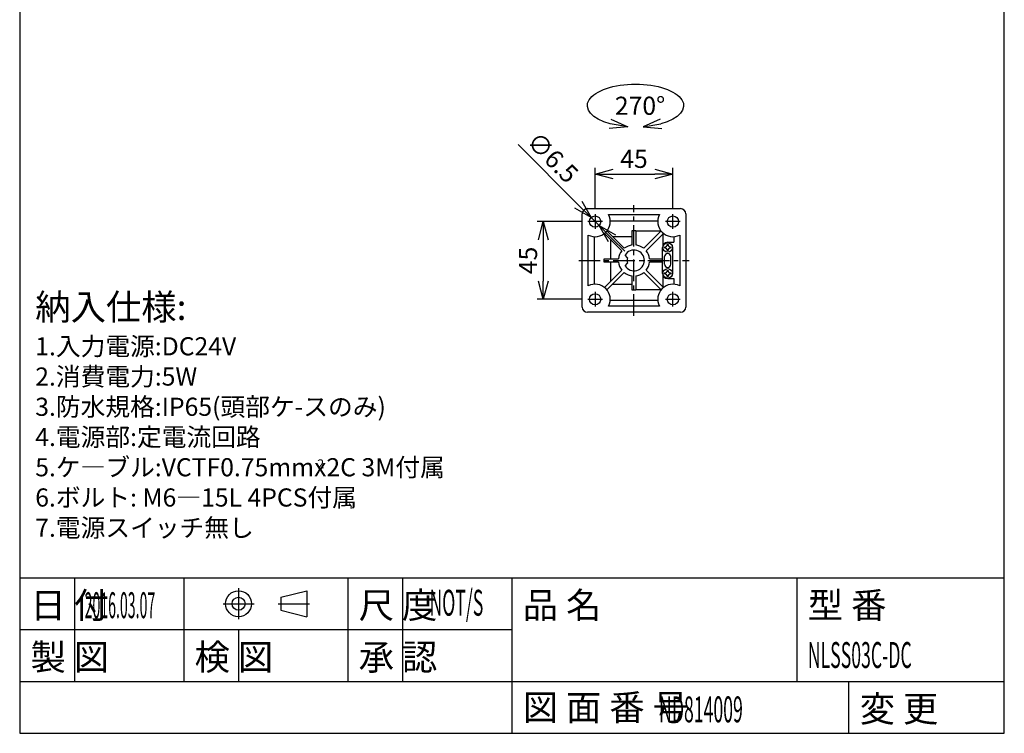
# Model space of a CAD drawing. Units: inches. Extents: x 0 to 570, y 0 to 840.
# Drawn here: x 0 to 570, y 0 to 413 of the extents above; entities that cross this region are included whole.
import ezdxf

# ---------------------------------------------------------------- set-up
doc = ezdxf.new("R2010")
doc.units = ezdxf.units.IN
doc.header["$MEASUREMENT"] = 0
doc.header["$PDMODE"] = 3
doc.linetypes.add('CENTER', pattern=[2, 1.25, -0.25, 0.25, -0.25])
for name, color, linetype in [('center', 1, 'CENTER'), ('contour', 2, 'Continuous'), ('dim', 3, 'Continuous'), ('frame', 9, 'Continuous'), ('mark', 6, 'Continuous')]:
    doc.layers.add(name, color=color, linetype=linetype)
doc.styles.add('JL', font='txt.shx', dxfattribs={"width": 0.5, "bigfont": 'bigfont.shx'})
doc.styles.get("Standard").update_dxf_attribs({"font": 'txt.shx', "bigfont": 'bigfont.shx'})
doc.dimstyles.get("Standard").update_dxf_attribs({"dimscale": 3, "dimtxt": 3.5, "dimasz": 3.5, "dimexe": 1.2, "dimexo": 1.2, "dimgap": 1.2, "dimtad": 1, "dimdsep": 46, "dimtxsty": 'Standard', "dimblk": 'OPEN30', "dimcen": 0.09, "dimclrd": 256, "dimclre": 256, "dimclrt": 3, "dimazin": 2, "dimtfac": 1, "dimtmove": 0, "dimatfit": 3, "dimldrblk": 'OPEN30', "dimfxl": 1, "dimtolj": 1, "dimtzin": 0, "dimarcsym": 0})

# ---------------------------------------------------------------- blocks, each defined once
blk = doc.blocks.new('_Open30')
at = {"color": 0, "linetype": 'ByBlock', "lineweight": -2}
for p, q in [((-1, 0.268), (0, 0)), ((0, 0), (-1, -0.268)), ((0, 0), (-1, 0))]:
    blk.add_line(p, q, dxfattribs=at)
blk = doc.blocks.new('*D34')
at = {"layer": 'Defpoints', "color": 0, "transparency": 16777216}
for p in [(378.12, 323.66), (333.12, 300.45), (378.12, 300.45)]:
    blk.add_point(p, dxfattribs=at)
at = {"layer": 'mark', "lineweight": -2, "transparency": 16777216}
for p, q in [((333.12, 304.05), (333.12, 327.26)), ((378.12, 304.05), (378.12, 327.26)), ((343.62, 323.66), (367.62, 323.66))]:
    blk.add_line(p, q, dxfattribs=at)
at = {"layer": 'mark', "lineweight": -2, "transparency": 16777216, "xscale": 10.5, "yscale": 10.5, "zscale": 10.5, "rotation": 180}
blk.add_blockref('_Open30', (333.12, 323.66), dxfattribs=at)
at = {"layer": 'mark', "lineweight": -2, "transparency": 16777216, "xscale": 10.5, "yscale": 10.5, "zscale": 10.5}
blk.add_blockref('_Open30', (378.12, 323.66), dxfattribs=at)
at = {"layer": 'mark', "color": 3, "transparency": 16777216, "insert": (355.62, 332.51), "char_height": 10.5, "attachment_point": 5}
blk.add_mtext('\\A1;45', dxfattribs=at)
blk = doc.blocks.new('*D35')
at = {"layer": 'Defpoints', "color": 0, "transparency": 16777216}
for p in [(328.87, 296.2), (303.12, 251.2), (328.87, 251.2)]:
    blk.add_point(p, dxfattribs=at)
at = {"layer": 'mark', "lineweight": -2, "transparency": 16777216}
for p, q in [((325.27, 296.2), (299.52, 296.2)), ((303.12, 285.7), (303.12, 261.7)), ((325.27, 251.2), (299.52, 251.2))]:
    blk.add_line(p, q, dxfattribs=at)
at = {"layer": 'mark', "lineweight": -2, "transparency": 16777216, "xscale": 10.5, "yscale": 10.5, "zscale": 10.5}
for p, rotation in [((303.12, 296.2), 90), ((303.12, 251.2), 270)]:
    blk.add_blockref('_Open30', p, dxfattribs=dict(at, rotation=rotation))
at = {"layer": 'mark', "color": 3, "transparency": 16777216, "insert": (294.27, 273.7), "char_height": 10.5, "attachment_point": 5, "rotation": 90}
blk.add_mtext('\\A1;45', dxfattribs=at)
blk = doc.blocks.new('*D36')
at = {"layer": 'Defpoints', "color": 0, "transparency": 16777216}
for p in [(330.82, 298.5), (335.42, 293.91)]:
    blk.add_point(p, dxfattribs=at)
at = {"layer": 'mark', "lineweight": -2, "transparency": 16777216}
for p, q in [((288.61, 340.72), (323.4, 305.93)), ((335.42, 293.91), (330.82, 298.5)), ((342.84, 286.48), (350.27, 279.06))]:
    blk.add_line(p, q, dxfattribs=at)
at = {"layer": 'mark', "lineweight": -2, "transparency": 16777216, "xscale": 10.5, "yscale": 10.5, "zscale": 10.5}
for p, rotation in [((330.82, 298.5), 315.0000000000046), ((335.42, 293.91), 135.0000000000046)]:
    blk.add_blockref('_Open30', p, dxfattribs=dict(at, rotation=rotation))
at = {"layer": 'mark', "color": 3, "transparency": 16777216, "insert": (308.55, 333.29), "char_height": 10.5, "attachment_point": 5, "rotation": 315}
blk.add_mtext('\\A1;∅6.5', dxfattribs=at)

msp = doc.modelspace()

# ---------------------------------------------------------------- linework, layer by layer
for p, q in [((126.704, 84), (126.704, 66)), ((151.195, 78.75), (166.195, 82.5)), ((166.195, 82.5), (166.195, 67.5)), ((117.704, 75), (135.704, 75)), ((149.695, 75), (167.695, 75)), ((151.195, 78.75), (151.195, 71.25)), ((151.195, 71.25), (166.195, 67.5))]:
    msp.add_line(p, q)
for radius in [7.5, 3.75]:
    msp.add_circle((126.704, 75), radius)
at = {"layer": 'center', "ltscale": 10}
for p, q in [((355.621, 241.704), (355.621, 305.704)), ((333.121, 300.454), (333.121, 291.954)), ((378.121, 291.954), (378.121, 300.454)), ((337.371, 296.204), (328.871, 296.204)), ((382.371, 296.204), (373.871, 296.204)), ((323.621, 273.704), (387.621, 273.704)), ((328.871, 251.204), (337.371, 251.204)), ((333.121, 255.454), (333.121, 246.954)), ((373.871, 251.204), (382.371, 251.204)), ((378.121, 246.954), (378.121, 255.454))]:
    msp.add_line(p, q, dxfattribs=at)
at = {"layer": 'contour'}
for p, q in [((328.621, 303.704), (382.621, 303.704)), ((325.621, 246.704), (325.621, 300.704)), ((340.903, 300.204), (370.339, 300.204)), ((341.856, 296.718), (369.386, 296.718)), ((385.621, 300.704), (385.621, 246.704)), ((339.975, 290.764), (350.004, 280.735)), ((354.621, 290.958), (356.621, 290.958)), ((354.621, 282.648), (354.621, 290.958)), ((356.621, 290.958), (356.621, 282.648)), ((361.239, 280.735), (371.267, 290.764)), ((329.121, 258.986), (329.121, 288.422)), ((332.606, 287.469), (332.606, 259.939)), ((348.589, 279.321), (338.561, 289.35)), ((341.964, 285.947), (341.964, 274.704)), ((354.621, 287.361), (343.378, 287.361)), ((371.076, 290.573), (356.621, 290.573)), ((372.682, 289.35), (362.653, 279.321)), ((372.49, 282.645), (372.49, 289.158)), ((378.636, 287.469), (378.636, 284.204)), ((382.121, 288.422), (382.121, 258.986)), ((372.121, 266.204), (372.121, 281.204)), ((373.371, 280.954), (373.371, 281.454)), ((374.871, 282.954), (375.371, 282.954)), ((375.371, 279.454), (374.871, 279.454)), ((375.121, 284.204), (378.636, 284.204)), ((376.871, 281.454), (376.871, 280.954)), ((338.367, 274.704), (346.677, 274.704)), ((338.367, 272.704), (338.367, 274.704)), ((351.938, 275.265), (350.452, 276.751)), ((364.565, 274.704), (372.121, 274.704)), ((346.677, 272.704), (338.367, 272.704)), ((338.561, 258.057), (348.589, 268.086)), ((341.964, 272.704), (341.964, 261.461)), ((350.452, 270.656), (351.938, 272.142)), ((362.653, 268.086), (372.682, 258.057)), ((372.121, 272.704), (364.565, 272.704)), ((374.871, 267.954), (375.371, 267.954)), ((350.004, 266.672), (339.975, 256.643)), ((354.621, 256.449), (354.621, 264.759)), ((356.621, 264.759), (356.621, 256.449)), ((371.267, 256.643), (361.239, 266.672)), ((372.49, 258.249), (372.49, 264.762)), ((373.371, 265.954), (373.371, 266.454)), ((375.371, 264.454), (374.871, 264.454)), ((375.121, 263.204), (378.636, 263.204)), ((376.871, 266.454), (376.871, 265.954)), ((378.636, 263.204), (378.636, 259.939)), ((343.378, 260.047), (354.621, 260.047)), ((356.621, 256.835), (371.076, 256.835)), ((356.621, 256.449), (354.621, 256.449)), ((370.339, 247.204), (340.903, 247.204)), ((341.856, 250.689), (369.386, 250.689)), ((382.621, 243.704), (328.621, 243.704))]:
    msp.add_line(p, q, dxfattribs=at)
at = {"layer": 'contour', "ltscale": 0.5}
for p, q in [((378.121, 266.704), (378.121, 280.704)), ((373.371, 271.454), (373.371, 275.954)), ((375.121, 277.704), (375.121, 277.704)), ((376.871, 271.454), (376.871, 275.954)), ((375.121, 269.704), (375.121, 269.704))]:
    msp.add_line(p, q, dxfattribs=at)
at = {"layer": 'contour'}
for centre, radius in [((333.121, 296.204), 3.25), ((378.121, 296.204), 3.25), ((375.121, 281.204), 2.75), ((375.121, 266.204), 2.75), ((333.121, 251.204), 3.25), ((378.121, 251.204), 3.25)]:
    msp.add_circle(centre, radius, dxfattribs=at)
for centre, radius, start, end in [((328.621, 300.704), 3, 90, 180), ((382.621, 300.704), 3, 0, 90), ((333.121, 296.204), 8.75, 242.79711, 27.20289), ((378.121, 296.204), 8.75, 152.79711, 297.20289), ((355.621, 273.704), 9, 141.37937, 173.62063), ((355.621, 273.704), 9, 96.37937, 128.62063), ((355.621, 273.704), 6, 210.52249, 149.47751), ((355.621, 273.704), 9, 51.37937, 83.62063), ((355.621, 273.704), 9, 6.37937, 38.62063), ((375.121, 281.204), 3, 90, 180), ((373.371, 282.954), 1.5, 270, 0), ((373.371, 279.454), 1.5, 0, 90), ((376.871, 282.954), 1.5, 180, 270), ((376.871, 279.454), 1.5, 90, 180), ((355.621, 273.704), 4, 157.02431, 202.97569), ((355.621, 273.704), 9, 186.37937, 218.62063), ((355.621, 273.704), 9, 321.37937, 353.62063), ((373.371, 267.954), 1.5, 270, 0), ((376.871, 267.954), 1.5, 180, 270), ((355.621, 273.704), 9, 231.37937, 263.62063), ((355.621, 273.704), 9, 276.37937, 308.62063), ((375.121, 266.204), 3, 180, 270), ((373.371, 264.454), 1.5, 0, 90), ((376.871, 264.454), 1.5, 90, 180), ((333.121, 251.204), 8.75, 332.79711, 117.20289), ((378.121, 251.204), 8.75, 62.79711, 207.20289), ((328.621, 246.704), 3, 180, 270), ((382.621, 246.704), 3, 270, 0)]:
    msp.add_arc(centre, radius, start, end, dxfattribs=at)
at = {"layer": 'contour', "ltscale": 0.5}
for centre, radius, start, end in [((375.121, 280.704), 3, 145.77113, 180), ((375.121, 280.704), 3, 0, 34.22887), ((375.121, 275.954), 1.75, 90, 180), ((375.121, 275.954), 1.75, 0, 90), ((375.121, 271.454), 1.75, 180, 270), ((375.121, 271.454), 1.75, 270, 0), ((375.121, 266.704), 3, 180, 214.22887), ((375.121, 266.704), 3, 325.77113, 0)]:
    msp.add_arc(centre, radius, start, end, dxfattribs=at)
at = {"layer": 'frame'}
for p, q in [((0, 90), (570, 90)), ((31.667, 90), (31.667, 30)), ((95, 90), (95, 30)), ((190, 90), (190, 30)), ((221.667, 90), (221.667, 30)), ((285, 90), (285, 0)), ((450, 30), (450, 90)), ((0, 60), (285, 60)), ((126.667, 60), (126.667, 30)), ((0, 30), (570, 30)), ((480, 0), (480, 30))]:
    msp.add_line(p, q, dxfattribs=at)
msp.add_lwpolyline([(570, 840), (0, 840), (0, 0), (570, 0)], close=True, dxfattribs=at)
at = {"layer": 'mark', "linetype": 'Continuous', "extrusion": (0, 0, -1)}
msp.add_ellipse((356.487, 363.327), major_axis=(27.883, 0), ratio=0.4455113, start_param=2.12663, end_param=7.2981479, dxfattribs=at)

# ---------------------------------------------------------------- block references
at = {"layer": 'mark', "linetype": 'Continuous'}
for p, xscale, yscale, zscale, rotation in [((352.133, 351.057), 10.50000000000083, 10.50000000000083, 10.50000000000083, 350.5849819931822), ((360.841, 351.057), -10.49999999999966, 10.50000000000045, 10.5, 9.415018006818803)]:
    msp.add_blockref('_Open30', p, dxfattribs=dict(at, xscale=xscale, yscale=yscale, zscale=zscale, rotation=rotation))

# ---------------------------------------------------------------- texts
at = {"style": 'JL', "width": 0.5}
for s, p in [('NOT/S', (237.183, 68.064)), ('ND814009', (370.127, 6.351))]:
    msp.add_text(s, height=15, dxfattribs=at).set_placement(p)
at = {"char_height": 15, "width": 167.55423, "attachment_point": 1, "style": 'JL'}
for s, insert in [('{\\Ftxt,bigfont|c128;日 付}', (6.249, 81.64)), ('{\\W0.4;201\\Ftxt,bigfont|c136;6.03.07}', (37.573, 81.64)), ('{\\Ftxt,bigfont|c128;尺 度}', (196.249, 81.64)), ('{\\Ftxt,bigfont|c128;品 名}', (291.249, 81.64)), ('{\\Ftxt,bigfont|c128;型 番}', (456.249, 81.64)), ('{\\Ftxt,bigfont|c128;製 図}', (6.249, 51.64)), ('{\\Ftxt,bigfont|c128;検 図}', (101.249, 51.64)), ('{\\Ftxt,bigfont|c128;承 認}', (196.249, 51.64)), ('{\\Ftxt,bigfont|c128;図 面 番 号}', (291.249, 22.496)), ('{\\Ftxt,bigfont|c128;変 更}', (486.249, 21.64))]:
    msp.add_mtext(s, dxfattribs=dict(at, insert=insert))
at = {"insert": (456.249, 52.814), "char_height": 15, "width": 201.90641, "attachment_point": 1}
msp.add_mtext('{\\W0.5;NLSS0\\Ftxt,bigfont|c136;3C\\Ftxt,bigfont|c128;-\\Ftxt,bigfont|c136;DC}', dxfattribs=at)
at = {"layer": 'dim', "insert": (9, 254.263), "char_height": 15, "attachment_point": 1}
msp.add_mtext('納入仕様:\\P{\\H0.7x;1.入力電源:\\Ftxt,bigfont|c136;DC24V\\P\\Ftxt,bigfont|c128;2.消費電力:\\Ftxt,bigfont|c136;5W\\Ftxt,bigfont|c128;\\P3.防水規格:\\Ftxt,bigfont|c136;IP65\\Ftxt,bigfont|c128;(頭部ケ-スのみ)\\P\\Ftxt,bigfont|c136;4\\Ftxt,bigfont|c128;.電源部:定電流回路\\P\\Ftxt,bigfont|c136;5\\Ftxt,bigfont|c128;.ケ―ブル:\\Ftxt,bigfont|c136;VCTF0.75mmx2C 3M\\Ftxt,bigfont|c128;付属\\P\\Ftxt,bigfont|c136;6\\Ftxt,bigfont|c128;.ボルト: M6―\\Ftxt,bigfont|c136;1\\Ftxt,bigfont|c128;5L 4PCS付属\\Ftxt,bigfont|c136;\\P7.\\Ftxt,bigfont|c128;電源スイッチ無し}', dxfattribs=at)
at = {"layer": 'dim', "insert": (172.289, 158.556), "char_height": 5.25, "attachment_point": 1}
msp.add_mtext_dynamic_manual_height_columns('{\\Ftxt,bigfont|c136;2}', width=79.16044, gutter_width=70, heights=[0], dxfattribs=at)
at = {"layer": 'mark', "color": 3, "linetype": 'Continuous', "insert": (359.142, 363.237), "char_height": 10.5, "attachment_point": 5}
msp.add_mtext('{\\Ftxt,bigfont|c136;27}0%%D', dxfattribs=at)

# ---------------------------------------------------------------- dimensions: what is measured, and where the dimension line sits
at = {"layer": 'mark'}
dim = msp.add_diameter_dim_2p(p1=(335.419, 293.906), p2=(330.823, 298.502), dimstyle='Standard', dxfattribs=at)
dim.commit()
dim.dimension.update_dxf_attribs({"geometry": '*D36', "text_midpoint": (308.549, 333.291)})
dim = msp.add_linear_dim(base=(378.121, 323.657), p1=(333.121, 300.454), p2=(378.121, 300.454), dimstyle='Standard', dxfattribs=at)
dim.commit()
dim.dimension.update_dxf_attribs({"geometry": '*D34', "text_midpoint": (355.621, 332.507)})
dim = msp.add_linear_dim(base=(303.122, 251.204), p1=(328.871, 296.204), p2=(328.871, 251.204), angle=90, dimstyle='Standard', dxfattribs=at)
dim.commit()
dim.dimension.update_dxf_attribs({"geometry": '*D35', "text_midpoint": (294.272, 273.704)})

doc.saveas('drawing.dxf')
